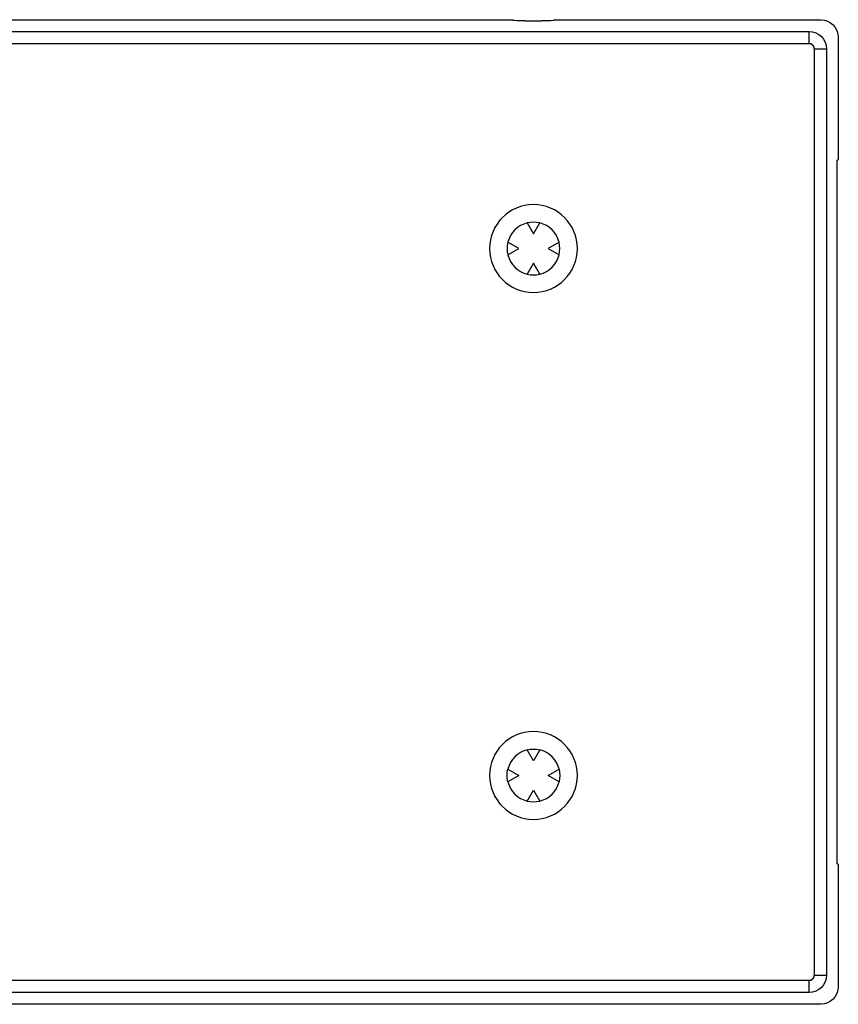
# Model space of a CAD drawing. Extents: x 505 to 1116, y 81 to 345.
# Drawn here: x 1046 to 1116, y 260 to 345 of the extents above; entities that cross this region are included whole.
import ezdxf

# ---------------------------------------------------------------- set-up
doc = ezdxf.new("R2010")
doc.units = 0
doc.layers.get('0').update_dxf_attribs({"linetype": 'CONTINUOUS'})

msp = doc.modelspace()

# ---------------------------------------------------------------- linework, layer by layer
at = {"color": 7, "linetype": 'CONTINUOUS'}
for p, q in [((635.45, 344.548), (1088.25, 344.548)), ((1088.25, 344.548), (1088.277, 344.494)), ((1089.277, 344.443), (1090.723, 344.443)), ((1091.723, 344.494), (1091.75, 344.548)), ((1091.75, 344.548), (1114.55, 344.548)), ((636.446, 343.552), (1113.554, 343.552)), ((1113.554, 342.5), (1113.554, 343.552)), ((1113.554, 342.5), (636.446, 342.5)), ((1116.048, 343.05), (1116.048, 332.6)), ((1114, 342.054), (1115.052, 342.054)), ((1114, 262.946), (1114, 342.054)), ((1115.052, 342.054), (1115.052, 262.946)), ((1115.943, 332.548), (1116.048, 332.6)), ((1115.943, 272.452), (1115.943, 332.548)), ((1089.461, 327.184), (1090, 326.25)), ((1090, 326.25), (1090.539, 327.184)), ((1088.75, 325), (1087.816, 325.539)), ((1092.184, 325.539), (1091.25, 325)), ((1087.816, 324.461), (1088.75, 325)), ((1091.25, 325), (1092.184, 324.461)), ((1090, 323.75), (1089.461, 322.816)), ((1090.539, 322.816), (1090, 323.75)), ((1090, 281.25), (1089.461, 282.184)), ((1090.539, 282.184), (1090, 281.25)), ((1087.816, 280.539), (1088.75, 280)), ((1091.25, 280), (1092.184, 280.539)), ((1088.75, 280), (1087.816, 279.461)), ((1092.184, 279.461), (1091.25, 280)), ((1089.461, 277.816), (1090, 278.75)), ((1090, 278.75), (1090.539, 277.816)), ((1116.048, 272.4), (1115.943, 272.452)), ((1116.048, 272.4), (1116.048, 261.95)), ((636.446, 262.5), (1113.554, 262.5)), ((1113.554, 261.448), (1113.554, 262.5)), ((1114, 262.946), (1115.052, 262.946)), ((1113.554, 261.448), (636.446, 261.448)), ((1114.55, 260.452), (661.75, 260.452))]:
    msp.add_line(p, q, dxfattribs=at)
at = {"color": 7, "linetype": 'CONTINUOUS', "extrusion": (0, 0, -1)}
for points in [[(-1089.277, 344.443, 0.023905), (-1088.346, 344.477, 0.006153), (-1088.327, 344.479), (-1088.325, 344.48), (-1088.323, 344.48), (-1088.321, 344.48), (-1088.319, 344.481), (-1088.317, 344.481), (-1088.315, 344.481), (-1088.312, 344.482), (-1088.31, 344.482), (-1088.308, 344.483), (-1088.306, 344.483), (-1088.304, 344.484), (-1088.302, 344.484), (-1088.299, 344.485), (-1088.297, 344.485), (-1088.295, 344.486), (-1088.293, 344.486), (-1088.291, 344.487), (-1088.289, 344.487), (-1088.287, 344.488), (-1088.285, 344.489), (-1088.283, 344.49), (-1088.281, 344.491), (-1088.279, 344.492), (-1088.278, 344.493), (-1088.277, 344.494), (-1088.277, 344.494)], [(-1091.723, 344.494), (-1091.722, 344.493), (-1091.72, 344.491), (-1091.718, 344.49), (-1091.716, 344.49), (-1091.715, 344.489), (-1091.713, 344.488), (-1091.71, 344.487), (-1091.708, 344.487), (-1091.706, 344.486), (-1091.704, 344.486), (-1091.702, 344.485), (-1091.7, 344.484), (-1091.698, 344.484), (-1091.696, 344.483), (-1091.694, 344.483), (-1091.691, 344.483), (-1091.689, 344.482), (-1091.687, 344.482), (-1091.684, 344.481), (-1091.682, 344.481), (-1091.68, 344.48), (-1091.678, 344.48), (-1091.676, 344.48), (-1091.674, 344.479), (-1091.672, 344.479), (-1091.672, 344.479, 0.025239), (-1090.891, 344.444, 0.002228), (-1090.723, 344.443)]]:
    msp.add_lwpolyline(points, format="xyb", dxfattribs=at)
at = {"color": 7, "linetype": 'CONTINUOUS'}
for points in [[(1114, 342.054), (1114, 342.055), (1114, 342.056), (1114, 342.057), (1114, 342.057), (1114, 342.058), (1114, 342.059), (1114, 342.059), (1114, 342.06), (1114, 342.061), (1114, 342.062), (1114, 342.062), (1114, 342.063), (1114, 342.064), (1114, 342.065), (1114, 342.066), (1114, 342.066), (1114, 342.067), (1114, 342.068), (1114, 342.069), (1114, 342.069), (1114, 342.07), (1114, 342.071), (1114, 342.072), (1114, 342.072), (1114, 342.073), (1114, 342.074), (1114, 342.075), (1114, 342.075), (1114, 342.076), (1114, 342.077), (1114, 342.078), (1114, 342.078), (1114, 342.079), (1114, 342.08), (1114, 342.081), (1114, 342.081), (1114, 342.082), (1114, 342.083), (1114, 342.084), (1113.999, 342.085), (1113.999, 342.085), (1113.999, 342.086), (1113.999, 342.087), (1113.999, 342.088), (1113.999, 342.088), (1113.999, 342.089), (1113.999, 342.09), (1113.999, 342.091), (1113.999, 342.091), (1113.999, 342.092), (1113.999, 342.093), (1113.999, 342.094), (1113.999, 342.094), (1113.999, 342.095), (1113.999, 342.096), (1113.999, 342.097), (1113.999, 342.097), (1113.999, 342.098), (1113.999, 342.099), (1113.998, 342.1), (1113.998, 342.1), (1113.998, 342.101), (1113.998, 342.102), (1113.998, 342.102), (1113.998, 342.103), (1113.998, 342.104), (1113.998, 342.104), (1113.998, 342.105), (1113.998, 342.106), (1113.998, 342.106), (1113.998, 342.107), (1113.998, 342.108), (1113.998, 342.108), (1113.998, 342.109), (1113.997, 342.11), (1113.997, 342.11), (1113.997, 342.111), (1113.997, 342.112), (1113.997, 342.112), (1113.997, 342.113), (1113.997, 342.114), (1113.997, 342.114), (1113.997, 342.115), (1113.997, 342.116), (1113.997, 342.116), (1113.997, 342.117), (1113.997, 342.118), (1113.996, 342.118), (1113.996, 342.119), (1113.996, 342.12), (1113.996, 342.12), (1113.996, 342.121), (1113.996, 342.122), (1113.996, 342.122), (1113.996, 342.123), (1113.996, 342.124), (1113.996, 342.124), (1113.996, 342.125), (1113.995, 342.126), (1113.995, 342.126), (1113.995, 342.127), (1113.995, 342.128), (1113.995, 342.128), (1113.995, 342.129), (1113.995, 342.129), (1113.995, 342.13), (1113.995, 342.131), (1113.995, 342.131), (1113.994, 342.132), (1113.994, 342.133), (1113.994, 342.133), (1113.994, 342.134), (1113.994, 342.135), (1113.994, 342.136), (1113.994, 342.136), (1113.994, 342.137), (1113.994, 342.138), (1113.993, 342.138), (1113.993, 342.139), (1113.993, 342.139), (1113.993, 342.14), (1113.993, 342.141), (1113.993, 342.141), (1113.993, 342.142), (1113.993, 342.143), (1113.992, 342.143), (1113.992, 342.144), (1113.992, 342.145), (1113.992, 342.145), (1113.992, 342.146), (1113.992, 342.147), (1113.992, 342.147), (1113.992, 342.148), (1113.991, 342.148), (1113.991, 342.149), (1113.991, 342.15), (1113.991, 342.15), (1113.991, 342.151), (1113.991, 342.151), (1113.991, 342.152), (1113.991, 342.153), (1113.99, 342.153), (1113.99, 342.154), (1113.99, 342.154), (1113.99, 342.155), (1113.99, 342.155), (1113.99, 342.156), (1113.99, 342.157), (1113.99, 342.157), (1113.989, 342.158), (1113.989, 342.158), (1113.989, 342.159), (1113.989, 342.16), (1113.989, 342.16), (1113.989, 342.161), (1113.989, 342.161), (1113.988, 342.162), (1113.988, 342.162), (1113.988, 342.163), (1113.988, 342.164), (1113.988, 342.164), (1113.988, 342.165), (1113.988, 342.166), (1113.987, 342.166), (1113.987, 342.167), (1113.987, 342.167), (1113.987, 342.168), (1113.987, 342.169), (1113.987, 342.169), (1113.986, 342.17), (1113.986, 342.17), (1113.986, 342.171), (1113.986, 342.172), (1113.986, 342.172), (1113.986, 342.173), (1113.986, 342.173), (1113.985, 342.174), (1113.985, 342.174), (1113.985, 342.175), (1113.985, 342.176), (1113.985, 342.176), (1113.985, 342.177), (1113.984, 342.178), (1113.984, 342.178), (1113.984, 342.179), (1113.984, 342.179), (1113.984, 342.18), (1113.983, 342.181), (1113.983, 342.181), (1113.983, 342.182), (1113.983, 342.183), (1113.983, 342.183), (1113.983, 342.184), (1113.982, 342.184), (1113.982, 342.185), (1113.982, 342.186), (1113.982, 342.186), (1113.982, 342.187), (1113.981, 342.188), (1113.981, 342.188), (1113.981, 342.189), (1113.981, 342.189), (1113.981, 342.19), (1113.98, 342.191), (1113.98, 342.191), (1113.98, 342.192), (1113.98, 342.192), (1113.98, 342.193), (1113.98, 342.193), (1113.979, 342.194), (1113.979, 342.194), (1113.979, 342.195), (1113.979, 342.196), (1113.979, 342.196), (1113.978, 342.197), (1113.978, 342.198), (1113.978, 342.198), (1113.978, 342.199), (1113.977, 342.199), (1113.977, 342.2), (1113.977, 342.201), (1113.977, 342.201), (1113.977, 342.202), (1113.976, 342.202), (1113.976, 342.203), (1113.976, 342.204), (1113.976, 342.204), (1113.976, 342.205), (1113.975, 342.206), (1113.975, 342.206), (1113.975, 342.207), (1113.975, 342.207), (1113.974, 342.208), (1113.974, 342.209), (1113.974, 342.209), (1113.974, 342.21), (1113.973, 342.21), (1113.973, 342.211), (1113.973, 342.212), (1113.973, 342.212), (1113.973, 342.213), (1113.972, 342.214), (1113.972, 342.214), (1113.972, 342.215), (1113.972, 342.215), (1113.971, 342.216), (1113.971, 342.217), (1113.971, 342.217), (1113.971, 342.218), (1113.97, 342.219), (1113.97, 342.219), (1113.97, 342.22), (1113.97, 342.22), (1113.969, 342.221), (1113.969, 342.222), (1113.969, 342.222), (1113.969, 342.223), (1113.968, 342.223), (1113.968, 342.224), (1113.968, 342.225), (1113.968, 342.225), (1113.967, 342.226), (1113.967, 342.226), (1113.967, 342.227), (1113.967, 342.228), (1113.966, 342.228), (1113.966, 342.229), (1113.966, 342.229), (1113.965, 342.23), (1113.965, 342.231), (1113.965, 342.231), (1113.965, 342.232), (1113.964, 342.233), (1113.964, 342.233), (1113.964, 342.234), (1113.963, 342.235), (1113.963, 342.235), (1113.963, 342.236), (1113.963, 342.236), (1113.962, 342.237), (1113.962, 342.238), (1113.962, 342.238), (1113.962, 342.239), (1113.961, 342.239), (1113.961, 342.24), (1113.961, 342.241), (1113.96, 342.241), (1113.96, 342.242), (1113.96, 342.242), (1113.959, 342.243), (1113.959, 342.244), (1113.959, 342.244), (1113.959, 342.245), (1113.958, 342.245), (1113.958, 342.246), (1113.958, 342.247), (1113.957, 342.247), (1113.957, 342.248), (1113.957, 342.248), (1113.957, 342.249), (1113.956, 342.249), (1113.956, 342.25), (1113.956, 342.251), (1113.955, 342.251), (1113.955, 342.252), (1113.955, 342.252), (1113.954, 342.253), (1113.954, 342.254), (1113.954, 342.254), (1113.954, 342.255), (1113.953, 342.255), (1113.953, 342.256), (1113.953, 342.257), (1113.952, 342.257), (1113.952, 342.258), (1113.952, 342.258), (1113.951, 342.259), (1113.951, 342.26), (1113.951, 342.26), (1113.95, 342.261), (1113.95, 342.261), (1113.95, 342.262), (1113.95, 342.262), (1113.949, 342.263), (1113.949, 342.264), (1113.949, 342.264), (1113.948, 342.265), (1113.948, 342.265), (1113.948, 342.266), (1113.947, 342.266), (1113.947, 342.267), (1113.947, 342.268), (1113.946, 342.268), (1113.946, 342.269), (1113.946, 342.269), (1113.945, 342.27), (1113.945, 342.27), (1113.945, 342.271), (1113.944, 342.272), (1113.944, 342.272), (1113.944, 342.273), (1113.943, 342.273), (1113.943, 342.274), (1113.943, 342.275), (1113.942, 342.275), (1113.942, 342.276), (1113.942, 342.276), (1113.941, 342.277), (1113.941, 342.277), (1113.94, 342.278), (1113.94, 342.279), (1113.94, 342.279), (1113.939, 342.28), (1113.939, 342.28), (1113.939, 342.281), (1113.938, 342.281), (1113.938, 342.282), (1113.938, 342.283), (1113.937, 342.283), (1113.937, 342.284), (1113.937, 342.284), (1113.936, 342.285), (1113.936, 342.285), (1113.936, 342.286), (1113.935, 342.286), (1113.935, 342.287), (1113.935, 342.288), (1113.934, 342.288), (1113.934, 342.289), (1113.933, 342.289), (1113.933, 342.29), (1113.933, 342.29), (1113.932, 342.291), (1113.932, 342.291), (1113.932, 342.292), (1113.931, 342.293), (1113.931, 342.293), (1113.931, 342.294), (1113.93, 342.294), (1113.93, 342.295), (1113.929, 342.295), (1113.929, 342.296), (1113.929, 342.296), (1113.928, 342.297), (1113.928, 342.298), (1113.927, 342.298), (1113.927, 342.299), (1113.926, 342.3), (1113.926, 342.3), (1113.926, 342.301), (1113.925, 342.302), (1113.925, 342.302), (1113.924, 342.303), (1113.924, 342.304), (1113.923, 342.304), (1113.923, 342.305), (1113.922, 342.305), (1113.922, 342.306), (1113.922, 342.307), (1113.921, 342.307), (1113.921, 342.308), (1113.92, 342.308), (1113.92, 342.309), (1113.919, 342.31), (1113.919, 342.31), (1113.919, 342.311), (1113.918, 342.311), (1113.918, 342.312), (1113.917, 342.312), (1113.917, 342.313), (1113.917, 342.314), (1113.916, 342.314), (1113.916, 342.315), (1113.915, 342.315), (1113.915, 342.316), (1113.914, 342.317), (1113.914, 342.317), (1113.913, 342.318), (1113.913, 342.318), (1113.912, 342.319), (1113.912, 342.32), (1113.912, 342.32), (1113.911, 342.321), (1113.911, 342.321), (1113.91, 342.322), (1113.91, 342.323), (1113.909, 342.323), (1113.909, 342.324), (1113.908, 342.325), (1113.908, 342.325), (1113.907, 342.326), (1113.907, 342.326), (1113.906, 342.327), (1113.906, 342.328), (1113.905, 342.328), (1113.905, 342.329), (1113.904, 342.329), (1113.904, 342.33), (1113.903, 342.331), (1113.903, 342.331), (1113.902, 342.332), (1113.902, 342.333), (1113.901, 342.333), (1113.901, 342.334), (1113.9, 342.334), (1113.9, 342.335), (1113.899, 342.336), (1113.899, 342.336), (1113.898, 342.337), (1113.898, 342.338), (1113.897, 342.338), (1113.897, 342.339), (1113.896, 342.339), (1113.896, 342.34), (1113.895, 342.341), (1113.895, 342.341), (1113.894, 342.342), (1113.894, 342.342), (1113.893, 342.343), (1113.892, 342.344), (1113.892, 342.344), (1113.891, 342.345), (1113.891, 342.346), (1113.89, 342.346), (1113.889, 342.347), (1113.889, 342.348), (1113.888, 342.348), (1113.888, 342.349), (1113.887, 342.35), (1113.887, 342.35), (1113.886, 342.351), (1113.885, 342.351), (1113.885, 342.352), (1113.884, 342.353), (1113.884, 342.353), (1113.883, 342.354), (1113.883, 342.354), (1113.882, 342.355), (1113.882, 342.356), (1113.881, 342.356), (1113.881, 342.357), (1113.88, 342.357), (1113.879, 342.358), (1113.879, 342.359), (1113.878, 342.359), (1113.878, 342.36), (1113.877, 342.36), (1113.877, 342.361), (1113.876, 342.362), (1113.875, 342.362), (1113.875, 342.363), (1113.874, 342.363), (1113.874, 342.364), (1113.873, 342.364), (1113.873, 342.365), (1113.872, 342.366), (1113.871, 342.366), (1113.871, 342.367), (1113.87, 342.368), (1113.869, 342.368), (1113.869, 342.369), (1113.868, 342.369), (1113.868, 342.37), (1113.867, 342.371), (1113.867, 342.371), (1113.866, 342.372), (1113.865, 342.372), (1113.865, 342.373), (1113.864, 342.374), (1113.863, 342.374), (1113.863, 342.375), (1113.862, 342.376), (1113.862, 342.376), (1113.861, 342.377), (1113.86, 342.377), (1113.86, 342.378), (1113.859, 342.379), (1113.858, 342.379), (1113.858, 342.38), (1113.857, 342.38), (1113.856, 342.381), (1113.856, 342.382), (1113.855, 342.382), (1113.855, 342.383), (1113.854, 342.383), (1113.854, 342.384), (1113.853, 342.384), (1113.852, 342.385), (1113.852, 342.385), (1113.851, 342.386), (1113.85, 342.387), (1113.85, 342.387), (1113.849, 342.388), (1113.849, 342.388), (1113.848, 342.389), (1113.848, 342.389), (1113.847, 342.39), (1113.846, 342.39), (1113.846, 342.391), (1113.845, 342.391), (1113.845, 342.392), (1113.844, 342.392), (1113.844, 342.393), (1113.843, 342.393), (1113.842, 342.394), (1113.842, 342.394), (1113.841, 342.395), (1113.841, 342.395), (1113.84, 342.396), (1113.84, 342.396), (1113.839, 342.397), (1113.839, 342.397), (1113.838, 342.398), (1113.837, 342.398), (1113.837, 342.399), (1113.836, 342.399), (1113.836, 342.4), (1113.835, 342.4), (1113.835, 342.401), (1113.834, 342.401), (1113.833, 342.402), (1113.833, 342.402), (1113.832, 342.403), (1113.832, 342.403), (1113.831, 342.403), (1113.83, 342.404), (1113.83, 342.404), (1113.829, 342.405), (1113.829, 342.405), (1113.828, 342.406), (1113.827, 342.406), (1113.827, 342.407), (1113.826, 342.408), (1113.825, 342.408), (1113.825, 342.408), (1113.824, 342.409), (1113.824, 342.409), (1113.823, 342.41), (1113.823, 342.41), (1113.822, 342.411), (1113.822, 342.411), (1113.821, 342.411), (1113.82, 342.412), (1113.82, 342.412), (1113.819, 342.413), (1113.819, 342.413), (1113.818, 342.414), (1113.818, 342.414), (1113.817, 342.414), (1113.817, 342.415), (1113.816, 342.415), (1113.816, 342.416), (1113.815, 342.416), (1113.815, 342.416), (1113.814, 342.417), (1113.813, 342.417), (1113.813, 342.418), (1113.812, 342.418), (1113.812, 342.418), (1113.811, 342.419), (1113.811, 342.419), (1113.81, 342.42), (1113.81, 342.42), (1113.809, 342.42), (1113.809, 342.421), (1113.808, 342.421), (1113.808, 342.422), (1113.807, 342.422), (1113.806, 342.422), (1113.806, 342.423), (1113.805, 342.423), (1113.805, 342.424), (1113.804, 342.424), (1113.804, 342.424), (1113.803, 342.425), (1113.803, 342.425), (1113.802, 342.425), (1113.802, 342.426), (1113.801, 342.426), (1113.8, 342.427), (1113.8, 342.427), (1113.799, 342.427), (1113.799, 342.428), (1113.798, 342.428), (1113.798, 342.429), (1113.797, 342.429), (1113.797, 342.429), (1113.796, 342.43), (1113.795, 342.43), (1113.795, 342.43), (1113.794, 342.431), (1113.794, 342.431), (1113.793, 342.432), (1113.793, 342.432), (1113.792, 342.432), (1113.791, 342.433), (1113.791, 342.433), (1113.79, 342.434), (1113.789, 342.434), (1113.789, 342.434), (1113.788, 342.435), (1113.788, 342.435), (1113.787, 342.435), (1113.787, 342.436), (1113.786, 342.436), (1113.785, 342.437), (1113.785, 342.437), (1113.784, 342.437), (1113.784, 342.438), (1113.783, 342.438), (1113.783, 342.438), (1113.782, 342.439), (1113.782, 342.439), (1113.781, 342.439), (1113.78, 342.44), (1113.78, 342.44), (1113.779, 342.44), (1113.779, 342.441), (1113.778, 342.441), (1113.778, 342.441), (1113.777, 342.442), (1113.776, 342.442), (1113.776, 342.442), (1113.775, 342.443), (1113.775, 342.443), (1113.774, 342.443), (1113.774, 342.444), (1113.773, 342.444), (1113.773, 342.444), (1113.772, 342.445), (1113.771, 342.445), (1113.771, 342.445), (1113.77, 342.446), (1113.77, 342.446), (1113.769, 342.446), (1113.769, 342.447), (1113.768, 342.447), (1113.767, 342.447), (1113.767, 342.448), (1113.766, 342.448), (1113.766, 342.448), (1113.765, 342.449), (1113.765, 342.449), (1113.764, 342.449), (1113.763, 342.45), (1113.763, 342.45), (1113.762, 342.45), (1113.762, 342.45), (1113.761, 342.451), (1113.761, 342.451), (1113.76, 342.451), (1113.759, 342.452), (1113.759, 342.452), (1113.758, 342.452), (1113.758, 342.453), (1113.757, 342.453), (1113.757, 342.453), (1113.756, 342.454), (1113.755, 342.454), (1113.755, 342.454), (1113.754, 342.454), (1113.754, 342.455), (1113.753, 342.455), (1113.753, 342.455), (1113.752, 342.456), (1113.752, 342.456), (1113.751, 342.456), (1113.75, 342.456), (1113.75, 342.457), (1113.749, 342.457), (1113.749, 342.457), (1113.748, 342.458), (1113.747, 342.458), (1113.747, 342.458), (1113.746, 342.458), (1113.746, 342.459), (1113.745, 342.459), (1113.745, 342.459), (1113.744, 342.46), (1113.743, 342.46), (1113.743, 342.46), (1113.742, 342.46), (1113.742, 342.461), (1113.741, 342.461), (1113.74, 342.461), (1113.74, 342.462), (1113.739, 342.462), (1113.739, 342.462), (1113.738, 342.462), (1113.738, 342.463), (1113.737, 342.463), (1113.737, 342.463), (1113.736, 342.463), (1113.735, 342.464), (1113.735, 342.464), (1113.734, 342.464), (1113.734, 342.464), (1113.733, 342.465), (1113.732, 342.465), (1113.732, 342.465), (1113.731, 342.465), (1113.731, 342.466), (1113.73, 342.466), (1113.73, 342.466), (1113.729, 342.466), (1113.729, 342.467), (1113.728, 342.467), (1113.728, 342.467), (1113.727, 342.467), (1113.726, 342.468), (1113.726, 342.468), (1113.725, 342.468), (1113.725, 342.468), (1113.724, 342.468), (1113.724, 342.469), (1113.723, 342.469), (1113.723, 342.469), (1113.722, 342.469), (1113.721, 342.47), (1113.721, 342.47), (1113.72, 342.47), (1113.72, 342.47), (1113.719, 342.471), (1113.718, 342.471), (1113.718, 342.471), (1113.717, 342.471), (1113.717, 342.472), (1113.716, 342.472), (1113.716, 342.472), (1113.715, 342.472), (1113.714, 342.472), (1113.714, 342.473), (1113.713, 342.473), (1113.713, 342.473), (1113.712, 342.473), (1113.712, 342.473), (1113.711, 342.474), (1113.711, 342.474), (1113.71, 342.474), (1113.709, 342.474), (1113.709, 342.475), (1113.708, 342.475), (1113.708, 342.475), (1113.707, 342.475), (1113.707, 342.475), (1113.706, 342.476), (1113.705, 342.476), (1113.705, 342.476), (1113.704, 342.476), (1113.704, 342.476), (1113.703, 342.477), (1113.703, 342.477), (1113.702, 342.477), (1113.701, 342.477), (1113.701, 342.477), (1113.7, 342.478), (1113.7, 342.478), (1113.699, 342.478), (1113.698, 342.478), (1113.698, 342.478), (1113.697, 342.479), (1113.697, 342.479), (1113.696, 342.479), (1113.695, 342.479), (1113.695, 342.479), (1113.694, 342.48), (1113.694, 342.48), (1113.693, 342.48), (1113.693, 342.48), (1113.692, 342.48), (1113.691, 342.481), (1113.691, 342.481), (1113.69, 342.481), (1113.69, 342.481), (1113.689, 342.481), (1113.688, 342.481), (1113.688, 342.482), (1113.687, 342.482), (1113.686, 342.482), (1113.686, 342.482), (1113.685, 342.482), (1113.685, 342.483), (1113.684, 342.483), (1113.683, 342.483), (1113.683, 342.483), (1113.682, 342.483), (1113.681, 342.484), (1113.681, 342.484), (1113.68, 342.484), (1113.68, 342.484), (1113.679, 342.484), (1113.678, 342.484), (1113.678, 342.485), (1113.677, 342.485), (1113.677, 342.485), (1113.676, 342.485), (1113.675, 342.485), (1113.675, 342.485), (1113.674, 342.486), (1113.674, 342.486), (1113.673, 342.486), (1113.673, 342.486), (1113.672, 342.486), (1113.671, 342.486), (1113.671, 342.487), (1113.67, 342.487), (1113.669, 342.487), (1113.669, 342.487), (1113.668, 342.487), (1113.667, 342.487), (1113.667, 342.487), (1113.666, 342.488), (1113.666, 342.488), (1113.665, 342.488), (1113.664, 342.488), (1113.664, 342.488), (1113.663, 342.488), (1113.662, 342.489), (1113.662, 342.489), (1113.661, 342.489), (1113.66, 342.489), (1113.66, 342.489), (1113.659, 342.489), (1113.658, 342.489), (1113.658, 342.49), (1113.657, 342.49), (1113.657, 342.49), (1113.656, 342.49), (1113.655, 342.49), (1113.655, 342.49), (1113.654, 342.49), (1113.653, 342.491), (1113.653, 342.491), (1113.652, 342.491), (1113.651, 342.491), (1113.651, 342.491), (1113.65, 342.491), (1113.649, 342.491), (1113.649, 342.492), (1113.648, 342.492), (1113.647, 342.492), (1113.647, 342.492), (1113.646, 342.492), (1113.645, 342.492), (1113.645, 342.492), (1113.644, 342.492), (1113.643, 342.493), (1113.643, 342.493), (1113.642, 342.493), (1113.642, 342.493), (1113.641, 342.493), (1113.64, 342.493), (1113.64, 342.493), (1113.639, 342.493), (1113.638, 342.494), (1113.638, 342.494), (1113.637, 342.494), (1113.636, 342.494), (1113.636, 342.494), (1113.635, 342.494), (1113.634, 342.494), (1113.634, 342.494), (1113.633, 342.494), (1113.633, 342.495), (1113.632, 342.495), (1113.631, 342.495), (1113.631, 342.495), (1113.63, 342.495), (1113.63, 342.495), (1113.629, 342.495), (1113.628, 342.495), (1113.628, 342.495), (1113.627, 342.495), (1113.627, 342.495), (1113.626, 342.496), (1113.625, 342.496), (1113.625, 342.496), (1113.624, 342.496), (1113.623, 342.496), (1113.623, 342.496), (1113.622, 342.496), (1113.621, 342.496), (1113.621, 342.496), (1113.62, 342.496), (1113.619, 342.496), (1113.619, 342.497), (1113.618, 342.497), (1113.617, 342.497), (1113.617, 342.497), (1113.616, 342.497), (1113.615, 342.497), (1113.615, 342.497), (1113.614, 342.497), (1113.613, 342.497), (1113.613, 342.497), (1113.612, 342.497), (1113.612, 342.497), (1113.611, 342.497), (1113.61, 342.498), (1113.609, 342.498), (1113.609, 342.498), (1113.608, 342.498), (1113.607, 342.498), (1113.606, 342.498), (1113.606, 342.498), (1113.605, 342.498), (1113.604, 342.498), (1113.603, 342.498), (1113.603, 342.498), (1113.602, 342.498), (1113.601, 342.498), (1113.6, 342.498), (1113.599, 342.499), (1113.599, 342.499), (1113.598, 342.499), (1113.597, 342.499), (1113.597, 342.499), (1113.596, 342.499), (1113.595, 342.499), (1113.594, 342.499), (1113.594, 342.499), (1113.593, 342.499), (1113.592, 342.499), (1113.591, 342.499), (1113.591, 342.499), (1113.59, 342.499), (1113.589, 342.499), (1113.588, 342.499), (1113.588, 342.499), (1113.587, 342.499), (1113.586, 342.499), (1113.585, 342.499), (1113.585, 342.499), (1113.584, 342.5), (1113.583, 342.5), (1113.582, 342.5), (1113.582, 342.5), (1113.581, 342.5), (1113.58, 342.5), (1113.579, 342.5), (1113.578, 342.5), (1113.578, 342.5), (1113.577, 342.5), (1113.576, 342.5), (1113.575, 342.5), (1113.575, 342.5), (1113.574, 342.5), (1113.573, 342.5), (1113.573, 342.5), (1113.572, 342.5), (1113.571, 342.5), (1113.57, 342.5), (1113.57, 342.5), (1113.569, 342.5), (1113.568, 342.5), (1113.567, 342.5), (1113.566, 342.5), (1113.566, 342.5), (1113.565, 342.5), (1113.564, 342.5), (1113.564, 342.5), (1113.563, 342.5), (1113.562, 342.5), (1113.561, 342.5), (1113.561, 342.5), (1113.56, 342.5), (1113.559, 342.5), (1113.559, 342.5), (1113.558, 342.5), (1113.557, 342.5), (1113.556, 342.5), (1113.556, 342.5), (1113.555, 342.5), (1113.554, 342.5)], [(1113.554, 262.5), (1113.555, 262.5), (1113.556, 262.5), (1113.557, 262.5), (1113.557, 262.5), (1113.558, 262.5), (1113.559, 262.5), (1113.559, 262.5), (1113.56, 262.5), (1113.561, 262.5), (1113.562, 262.5), (1113.562, 262.5), (1113.563, 262.5), (1113.564, 262.5), (1113.565, 262.5), (1113.566, 262.5), (1113.566, 262.5), (1113.567, 262.5), (1113.568, 262.5), (1113.569, 262.5), (1113.569, 262.5), (1113.57, 262.5), (1113.571, 262.5), (1113.572, 262.5), (1113.572, 262.5), (1113.573, 262.5), (1113.574, 262.5), (1113.575, 262.5), (1113.575, 262.5), (1113.576, 262.5), (1113.577, 262.5), (1113.578, 262.5), (1113.578, 262.5), (1113.579, 262.5), (1113.58, 262.5), (1113.581, 262.5), (1113.581, 262.5), (1113.582, 262.5), (1113.583, 262.5), (1113.584, 262.5), (1113.585, 262.501), (1113.585, 262.501), (1113.586, 262.501), (1113.587, 262.501), (1113.588, 262.501), (1113.588, 262.501), (1113.589, 262.501), (1113.59, 262.501), (1113.591, 262.501), (1113.591, 262.501), (1113.592, 262.501), (1113.593, 262.501), (1113.594, 262.501), (1113.594, 262.501), (1113.595, 262.501), (1113.596, 262.501), (1113.597, 262.501), (1113.597, 262.501), (1113.598, 262.501), (1113.599, 262.501), (1113.6, 262.502), (1113.6, 262.502), (1113.601, 262.502), (1113.602, 262.502), (1113.602, 262.502), (1113.603, 262.502), (1113.604, 262.502), (1113.604, 262.502), (1113.605, 262.502), (1113.606, 262.502), (1113.606, 262.502), (1113.607, 262.502), (1113.608, 262.502), (1113.608, 262.502), (1113.609, 262.502), (1113.61, 262.503), (1113.61, 262.503), (1113.611, 262.503), (1113.612, 262.503), (1113.612, 262.503), (1113.613, 262.503), (1113.614, 262.503), (1113.614, 262.503), (1113.615, 262.503), (1113.616, 262.503), (1113.616, 262.503), (1113.617, 262.503), (1113.618, 262.503), (1113.618, 262.504), (1113.619, 262.504), (1113.62, 262.504), (1113.62, 262.504), (1113.621, 262.504), (1113.622, 262.504), (1113.622, 262.504), (1113.623, 262.504), (1113.624, 262.504), (1113.624, 262.504), (1113.625, 262.504), (1113.626, 262.505), (1113.626, 262.505), (1113.627, 262.505), (1113.628, 262.505), (1113.628, 262.505), (1113.629, 262.505), (1113.629, 262.505), (1113.63, 262.505), (1113.631, 262.505), (1113.631, 262.505), (1113.632, 262.506), (1113.633, 262.506), (1113.633, 262.506), (1113.634, 262.506), (1113.635, 262.506), (1113.636, 262.506), (1113.636, 262.506), (1113.637, 262.506), (1113.638, 262.506), (1113.638, 262.507), (1113.639, 262.507), (1113.639, 262.507), (1113.64, 262.507), (1113.641, 262.507), (1113.641, 262.507), (1113.642, 262.507), (1113.643, 262.507), (1113.643, 262.508), (1113.644, 262.508), (1113.645, 262.508), (1113.645, 262.508), (1113.646, 262.508), (1113.647, 262.508), (1113.647, 262.508), (1113.648, 262.508), (1113.648, 262.509), (1113.649, 262.509), (1113.65, 262.509), (1113.65, 262.509), (1113.651, 262.509), (1113.651, 262.509), (1113.652, 262.509), (1113.653, 262.509), (1113.653, 262.51), (1113.654, 262.51), (1113.654, 262.51), (1113.655, 262.51), (1113.655, 262.51), (1113.656, 262.51), (1113.657, 262.51), (1113.657, 262.51), (1113.658, 262.511), (1113.658, 262.511), (1113.659, 262.511), (1113.66, 262.511), (1113.66, 262.511), (1113.661, 262.511), (1113.661, 262.511), (1113.662, 262.512), (1113.662, 262.512), (1113.663, 262.512), (1113.664, 262.512), (1113.664, 262.512), (1113.665, 262.512), (1113.666, 262.512), (1113.666, 262.513), (1113.667, 262.513), (1113.667, 262.513), (1113.668, 262.513), (1113.669, 262.513), (1113.669, 262.513), (1113.67, 262.514), (1113.67, 262.514), (1113.671, 262.514), (1113.672, 262.514), (1113.672, 262.514), (1113.673, 262.514), (1113.673, 262.514), (1113.674, 262.515), (1113.674, 262.515), (1113.675, 262.515), (1113.676, 262.515), (1113.676, 262.515), (1113.677, 262.515), (1113.678, 262.516), (1113.678, 262.516), (1113.679, 262.516), (1113.679, 262.516), (1113.68, 262.516), (1113.681, 262.517), (1113.681, 262.517), (1113.682, 262.517), (1113.683, 262.517), (1113.683, 262.517), (1113.684, 262.517), (1113.684, 262.518), (1113.685, 262.518), (1113.686, 262.518), (1113.686, 262.518), (1113.687, 262.518), (1113.688, 262.519), (1113.688, 262.519), (1113.689, 262.519), (1113.689, 262.519), (1113.69, 262.519), (1113.691, 262.52), (1113.691, 262.52), (1113.692, 262.52), (1113.692, 262.52), (1113.693, 262.52), (1113.693, 262.52), (1113.694, 262.521), (1113.694, 262.521), (1113.695, 262.521), (1113.696, 262.521), (1113.696, 262.521), (1113.697, 262.522), (1113.698, 262.522), (1113.698, 262.522), (1113.699, 262.522), (1113.699, 262.523), (1113.7, 262.523), (1113.701, 262.523), (1113.701, 262.523), (1113.702, 262.523), (1113.702, 262.524), (1113.703, 262.524), (1113.704, 262.524), (1113.704, 262.524), (1113.705, 262.524), (1113.706, 262.525), (1113.706, 262.525), (1113.707, 262.525), (1113.707, 262.525), (1113.708, 262.526), (1113.709, 262.526), (1113.709, 262.526), (1113.71, 262.526), (1113.71, 262.527), (1113.711, 262.527), (1113.712, 262.527), (1113.712, 262.527), (1113.713, 262.527), (1113.714, 262.528), (1113.714, 262.528), (1113.715, 262.528), (1113.715, 262.528), (1113.716, 262.529), (1113.717, 262.529), (1113.717, 262.529), (1113.718, 262.529), (1113.719, 262.53), (1113.719, 262.53), (1113.72, 262.53), (1113.72, 262.53), (1113.721, 262.531), (1113.722, 262.531), (1113.722, 262.531), (1113.723, 262.531), (1113.723, 262.532), (1113.724, 262.532), (1113.725, 262.532), (1113.725, 262.532), (1113.726, 262.533), (1113.726, 262.533), (1113.727, 262.533), (1113.728, 262.533), (1113.728, 262.534), (1113.729, 262.534), (1113.729, 262.534), (1113.73, 262.535), (1113.731, 262.535), (1113.731, 262.535), (1113.732, 262.535), (1113.733, 262.536), (1113.733, 262.536), (1113.734, 262.536), (1113.735, 262.537), (1113.735, 262.537), (1113.736, 262.537), (1113.736, 262.537), (1113.737, 262.538), (1113.738, 262.538), (1113.738, 262.538), (1113.739, 262.538), (1113.739, 262.539), (1113.74, 262.539), (1113.741, 262.539), (1113.741, 262.54), (1113.742, 262.54), (1113.742, 262.54), (1113.743, 262.541), (1113.744, 262.541), (1113.744, 262.541), (1113.745, 262.541), (1113.745, 262.542), (1113.746, 262.542), (1113.747, 262.542), (1113.747, 262.543), (1113.748, 262.543), (1113.748, 262.543), (1113.749, 262.543), (1113.749, 262.544), (1113.75, 262.544), (1113.751, 262.544), (1113.751, 262.545), (1113.752, 262.545), (1113.752, 262.545), (1113.753, 262.546), (1113.754, 262.546), (1113.754, 262.546), (1113.755, 262.546), (1113.755, 262.547), (1113.756, 262.547), (1113.757, 262.547), (1113.757, 262.548), (1113.758, 262.548), (1113.758, 262.548), (1113.759, 262.549), (1113.76, 262.549), (1113.76, 262.549), (1113.761, 262.55), (1113.761, 262.55), (1113.762, 262.55), (1113.762, 262.55), (1113.763, 262.551), (1113.764, 262.551), (1113.764, 262.551), (1113.765, 262.552), (1113.765, 262.552), (1113.766, 262.552), (1113.766, 262.553), (1113.767, 262.553), (1113.768, 262.553), (1113.768, 262.554), (1113.769, 262.554), (1113.769, 262.554), (1113.77, 262.555), (1113.77, 262.555), (1113.771, 262.555), (1113.772, 262.556), (1113.772, 262.556), (1113.773, 262.556), (1113.773, 262.557), (1113.774, 262.557), (1113.775, 262.557), (1113.775, 262.558), (1113.776, 262.558), (1113.776, 262.558), (1113.777, 262.559), (1113.777, 262.559), (1113.778, 262.56), (1113.779, 262.56), (1113.779, 262.56), (1113.78, 262.561), (1113.78, 262.561), (1113.781, 262.561), (1113.781, 262.562), (1113.782, 262.562), (1113.783, 262.562), (1113.783, 262.563), (1113.784, 262.563), (1113.784, 262.563), (1113.785, 262.564), (1113.785, 262.564), (1113.786, 262.564), (1113.786, 262.565), (1113.787, 262.565), (1113.788, 262.565), (1113.788, 262.566), (1113.789, 262.566), (1113.789, 262.567), (1113.79, 262.567), (1113.79, 262.567), (1113.791, 262.568), (1113.791, 262.568), (1113.792, 262.568), (1113.793, 262.569), (1113.793, 262.569), (1113.794, 262.569), (1113.794, 262.57), (1113.795, 262.57), (1113.795, 262.571), (1113.796, 262.571), (1113.796, 262.571), (1113.797, 262.572), (1113.798, 262.572), (1113.798, 262.573), (1113.799, 262.573), (1113.8, 262.574), (1113.8, 262.574), (1113.801, 262.574), (1113.802, 262.575), (1113.802, 262.575), (1113.803, 262.576), (1113.804, 262.576), (1113.804, 262.577), (1113.805, 262.577), (1113.805, 262.578), (1113.806, 262.578), (1113.807, 262.578), (1113.807, 262.579), (1113.808, 262.579), (1113.808, 262.58), (1113.809, 262.58), (1113.81, 262.581), (1113.81, 262.581), (1113.811, 262.581), (1113.811, 262.582), (1113.812, 262.582), (1113.812, 262.583), (1113.813, 262.583), (1113.814, 262.583), (1113.814, 262.584), (1113.815, 262.584), (1113.815, 262.585), (1113.816, 262.585), (1113.817, 262.586), (1113.817, 262.586), (1113.818, 262.587), (1113.818, 262.587), (1113.819, 262.588), (1113.82, 262.588), (1113.82, 262.588), (1113.821, 262.589), (1113.821, 262.589), (1113.822, 262.59), (1113.823, 262.59), (1113.823, 262.591), (1113.824, 262.591), (1113.825, 262.592), (1113.825, 262.592), (1113.826, 262.593), (1113.826, 262.593), (1113.827, 262.594), (1113.828, 262.594), (1113.828, 262.595), (1113.829, 262.595), (1113.829, 262.596), (1113.83, 262.596), (1113.831, 262.597), (1113.831, 262.597), (1113.832, 262.598), (1113.833, 262.598), (1113.833, 262.599), (1113.834, 262.599), (1113.834, 262.6), (1113.835, 262.6), (1113.836, 262.601), (1113.836, 262.601), (1113.837, 262.602), (1113.838, 262.602), (1113.838, 262.603), (1113.839, 262.603), (1113.839, 262.604), (1113.84, 262.604), (1113.841, 262.605), (1113.841, 262.605), (1113.842, 262.606), (1113.842, 262.606), (1113.843, 262.607), (1113.844, 262.608), (1113.844, 262.608), (1113.845, 262.609), (1113.846, 262.609), (1113.846, 262.61), (1113.847, 262.611), (1113.848, 262.611), (1113.848, 262.612), (1113.849, 262.612), (1113.85, 262.613), (1113.85, 262.613), (1113.851, 262.614), (1113.851, 262.615), (1113.852, 262.615), (1113.853, 262.616), (1113.853, 262.616), (1113.854, 262.617), (1113.854, 262.617), (1113.855, 262.618), (1113.856, 262.618), (1113.856, 262.619), (1113.857, 262.619), (1113.857, 262.62), (1113.858, 262.621), (1113.859, 262.621), (1113.859, 262.622), (1113.86, 262.622), (1113.86, 262.623), (1113.861, 262.623), (1113.862, 262.624), (1113.862, 262.625), (1113.863, 262.625), (1113.863, 262.626), (1113.864, 262.626), (1113.864, 262.627), (1113.865, 262.627), (1113.866, 262.628), (1113.866, 262.629), (1113.867, 262.629), (1113.868, 262.63), (1113.868, 262.631), (1113.869, 262.631), (1113.869, 262.632), (1113.87, 262.632), (1113.871, 262.633), (1113.871, 262.633), (1113.872, 262.634), (1113.872, 262.635), (1113.873, 262.635), (1113.874, 262.636), (1113.874, 262.637), (1113.875, 262.637), (1113.876, 262.638), (1113.876, 262.638), (1113.877, 262.639), (1113.877, 262.64), (1113.878, 262.64), (1113.879, 262.641), (1113.879, 262.642), (1113.88, 262.642), (1113.88, 262.643), (1113.881, 262.644), (1113.882, 262.644), (1113.882, 262.645), (1113.883, 262.645), (1113.883, 262.646), (1113.884, 262.646), (1113.884, 262.647), (1113.885, 262.648), (1113.885, 262.648), (1113.886, 262.649), (1113.887, 262.65), (1113.887, 262.65), (1113.888, 262.651), (1113.888, 262.651), (1113.889, 262.652), (1113.889, 262.652), (1113.89, 262.653), (1113.89, 262.654), (1113.891, 262.654), (1113.891, 262.655), (1113.892, 262.655), (1113.892, 262.656), (1113.893, 262.656), (1113.893, 262.657), (1113.894, 262.658), (1113.894, 262.658), (1113.895, 262.659), (1113.895, 262.659), (1113.896, 262.66), (1113.896, 262.66), (1113.897, 262.661), (1113.897, 262.661), (1113.898, 262.662), (1113.898, 262.663), (1113.899, 262.663), (1113.899, 262.664), (1113.9, 262.664), (1113.9, 262.665), (1113.901, 262.665), (1113.901, 262.666), (1113.902, 262.667), (1113.902, 262.667), (1113.903, 262.668), (1113.903, 262.668), (1113.903, 262.669), (1113.904, 262.67), (1113.904, 262.67), (1113.905, 262.671), (1113.905, 262.671), (1113.906, 262.672), (1113.906, 262.673), (1113.907, 262.673), (1113.908, 262.674), (1113.908, 262.675), (1113.908, 262.675), (1113.909, 262.676), (1113.909, 262.676), (1113.91, 262.677), (1113.91, 262.677), (1113.911, 262.678), (1113.911, 262.678), (1113.911, 262.679), (1113.912, 262.68), (1113.912, 262.68), (1113.913, 262.681), (1113.913, 262.681), (1113.914, 262.682), (1113.914, 262.682), (1113.914, 262.683), (1113.915, 262.683), (1113.915, 262.684), (1113.916, 262.684), (1113.916, 262.685), (1113.916, 262.685), (1113.917, 262.686), (1113.917, 262.687), (1113.918, 262.687), (1113.918, 262.688), (1113.918, 262.688), (1113.919, 262.689), (1113.919, 262.689), (1113.92, 262.69), (1113.92, 262.69), (1113.92, 262.691), (1113.921, 262.691), (1113.921, 262.692), (1113.922, 262.692), (1113.922, 262.693), (1113.922, 262.694), (1113.923, 262.694), (1113.923, 262.695), (1113.924, 262.695), (1113.924, 262.696), (1113.924, 262.696), (1113.925, 262.697), (1113.925, 262.697), (1113.925, 262.698), (1113.926, 262.698), (1113.926, 262.699), (1113.927, 262.7), (1113.927, 262.7), (1113.927, 262.701), (1113.928, 262.701), (1113.928, 262.702), (1113.929, 262.702), (1113.929, 262.703), (1113.929, 262.703), (1113.93, 262.704), (1113.93, 262.705), (1113.93, 262.705), (1113.931, 262.706), (1113.931, 262.706), (1113.932, 262.707), (1113.932, 262.707), (1113.932, 262.708), (1113.933, 262.709), (1113.933, 262.709), (1113.934, 262.71), (1113.934, 262.711), (1113.934, 262.711), (1113.935, 262.712), (1113.935, 262.712), (1113.935, 262.713), (1113.936, 262.713), (1113.936, 262.714), (1113.937, 262.715), (1113.937, 262.715), (1113.937, 262.716), (1113.938, 262.716), (1113.938, 262.717), (1113.938, 262.717), (1113.939, 262.718), (1113.939, 262.718), (1113.939, 262.719), (1113.94, 262.72), (1113.94, 262.72), (1113.94, 262.721), (1113.941, 262.721), (1113.941, 262.722), (1113.941, 262.722), (1113.942, 262.723), (1113.942, 262.724), (1113.942, 262.724), (1113.943, 262.725), (1113.943, 262.725), (1113.943, 262.726), (1113.944, 262.726), (1113.944, 262.727), (1113.944, 262.727), (1113.945, 262.728), (1113.945, 262.729), (1113.945, 262.729), (1113.946, 262.73), (1113.946, 262.73), (1113.946, 262.731), (1113.947, 262.731), (1113.947, 262.732), (1113.947, 262.733), (1113.948, 262.733), (1113.948, 262.734), (1113.948, 262.734), (1113.949, 262.735), (1113.949, 262.735), (1113.949, 262.736), (1113.95, 262.737), (1113.95, 262.737), (1113.95, 262.738), (1113.95, 262.738), (1113.951, 262.739), (1113.951, 262.739), (1113.951, 262.74), (1113.952, 262.741), (1113.952, 262.741), (1113.952, 262.742), (1113.953, 262.742), (1113.953, 262.743), (1113.953, 262.743), (1113.954, 262.744), (1113.954, 262.745), (1113.954, 262.745), (1113.954, 262.746), (1113.955, 262.746), (1113.955, 262.747), (1113.955, 262.747), (1113.956, 262.748), (1113.956, 262.748), (1113.956, 262.749), (1113.956, 262.75), (1113.957, 262.75), (1113.957, 262.751), (1113.957, 262.751), (1113.958, 262.752), (1113.958, 262.753), (1113.958, 262.753), (1113.958, 262.754), (1113.959, 262.754), (1113.959, 262.755), (1113.959, 262.755), (1113.96, 262.756), (1113.96, 262.757), (1113.96, 262.757), (1113.96, 262.758), (1113.961, 262.758), (1113.961, 262.759), (1113.961, 262.76), (1113.962, 262.76), (1113.962, 262.761), (1113.962, 262.761), (1113.962, 262.762), (1113.963, 262.762), (1113.963, 262.763), (1113.963, 262.763), (1113.963, 262.764), (1113.964, 262.765), (1113.964, 262.765), (1113.964, 262.766), (1113.964, 262.766), (1113.965, 262.767), (1113.965, 262.768), (1113.965, 262.768), (1113.965, 262.769), (1113.966, 262.769), (1113.966, 262.77), (1113.966, 262.77), (1113.966, 262.771), (1113.967, 262.771), (1113.967, 262.772), (1113.967, 262.772), (1113.967, 262.773), (1113.968, 262.774), (1113.968, 262.774), (1113.968, 262.775), (1113.968, 262.775), (1113.968, 262.776), (1113.969, 262.776), (1113.969, 262.777), (1113.969, 262.777), (1113.969, 262.778), (1113.97, 262.779), (1113.97, 262.779), (1113.97, 262.78), (1113.97, 262.78), (1113.971, 262.781), (1113.971, 262.782), (1113.971, 262.782), (1113.971, 262.783), (1113.972, 262.783), (1113.972, 262.784), (1113.972, 262.784), (1113.972, 262.785), (1113.972, 262.786), (1113.973, 262.786), (1113.973, 262.787), (1113.973, 262.787), (1113.973, 262.788), (1113.973, 262.788), (1113.974, 262.789), (1113.974, 262.789), (1113.974, 262.79), (1113.974, 262.791), (1113.975, 262.791), (1113.975, 262.792), (1113.975, 262.792), (1113.975, 262.793), (1113.975, 262.793), (1113.976, 262.794), (1113.976, 262.795), (1113.976, 262.795), (1113.976, 262.796), (1113.976, 262.796), (1113.977, 262.797), (1113.977, 262.797), (1113.977, 262.798), (1113.977, 262.799), (1113.977, 262.799), (1113.978, 262.8), (1113.978, 262.8), (1113.978, 262.801), (1113.978, 262.802), (1113.978, 262.802), (1113.979, 262.803), (1113.979, 262.803), (1113.979, 262.804), (1113.979, 262.805), (1113.979, 262.805), (1113.98, 262.806), (1113.98, 262.806), (1113.98, 262.807), (1113.98, 262.807), (1113.98, 262.808), (1113.981, 262.809), (1113.981, 262.809), (1113.981, 262.81), (1113.981, 262.81), (1113.981, 262.811), (1113.981, 262.812), (1113.982, 262.812), (1113.982, 262.813), (1113.982, 262.814), (1113.982, 262.814), (1113.982, 262.815), (1113.983, 262.815), (1113.983, 262.816), (1113.983, 262.817), (1113.983, 262.817), (1113.983, 262.818), (1113.984, 262.819), (1113.984, 262.819), (1113.984, 262.82), (1113.984, 262.82), (1113.984, 262.821), (1113.984, 262.822), (1113.985, 262.822), (1113.985, 262.823), (1113.985, 262.823), (1113.985, 262.824), (1113.985, 262.825), (1113.985, 262.825), (1113.986, 262.826), (1113.986, 262.826), (1113.986, 262.827), (1113.986, 262.827), (1113.986, 262.828), (1113.986, 262.829), (1113.987, 262.829), (1113.987, 262.83), (1113.987, 262.831), (1113.987, 262.831), (1113.987, 262.832), (1113.987, 262.833), (1113.987, 262.833), (1113.988, 262.834), (1113.988, 262.834), (1113.988, 262.835), (1113.988, 262.836), (1113.988, 262.836), (1113.988, 262.837), (1113.989, 262.838), (1113.989, 262.838), (1113.989, 262.839), (1113.989, 262.84), (1113.989, 262.84), (1113.989, 262.841), (1113.989, 262.842), (1113.99, 262.842), (1113.99, 262.843), (1113.99, 262.843), (1113.99, 262.844), (1113.99, 262.845), (1113.99, 262.845), (1113.99, 262.846), (1113.991, 262.847), (1113.991, 262.847), (1113.991, 262.848), (1113.991, 262.849), (1113.991, 262.849), (1113.991, 262.85), (1113.991, 262.851), (1113.992, 262.851), (1113.992, 262.852), (1113.992, 262.853), (1113.992, 262.853), (1113.992, 262.854), (1113.992, 262.855), (1113.992, 262.855), (1113.992, 262.856), (1113.993, 262.857), (1113.993, 262.857), (1113.993, 262.858), (1113.993, 262.858), (1113.993, 262.859), (1113.993, 262.86), (1113.993, 262.86), (1113.993, 262.861), (1113.994, 262.862), (1113.994, 262.862), (1113.994, 262.863), (1113.994, 262.864), (1113.994, 262.864), (1113.994, 262.865), (1113.994, 262.866), (1113.994, 262.866), (1113.994, 262.867), (1113.995, 262.867), (1113.995, 262.868), (1113.995, 262.869), (1113.995, 262.869), (1113.995, 262.87), (1113.995, 262.87), (1113.995, 262.871), (1113.995, 262.872), (1113.995, 262.872), (1113.995, 262.873), (1113.995, 262.873), (1113.996, 262.874), (1113.996, 262.875), (1113.996, 262.875), (1113.996, 262.876), (1113.996, 262.877), (1113.996, 262.877), (1113.996, 262.878), (1113.996, 262.879), (1113.996, 262.879), (1113.996, 262.88), (1113.996, 262.881), (1113.997, 262.881), (1113.997, 262.882), (1113.997, 262.883), (1113.997, 262.883), (1113.997, 262.884), (1113.997, 262.885), (1113.997, 262.885), (1113.997, 262.886), (1113.997, 262.887), (1113.997, 262.887), (1113.997, 262.888), (1113.997, 262.888), (1113.997, 262.889), (1113.998, 262.89), (1113.998, 262.891), (1113.998, 262.891), (1113.998, 262.892), (1113.998, 262.893), (1113.998, 262.894), (1113.998, 262.894), (1113.998, 262.895), (1113.998, 262.896), (1113.998, 262.897), (1113.998, 262.897), (1113.998, 262.898), (1113.998, 262.899), (1113.998, 262.9), (1113.999, 262.901), (1113.999, 262.901), (1113.999, 262.902), (1113.999, 262.903), (1113.999, 262.903), (1113.999, 262.904), (1113.999, 262.905), (1113.999, 262.906), (1113.999, 262.906), (1113.999, 262.907), (1113.999, 262.908), (1113.999, 262.909), (1113.999, 262.909), (1113.999, 262.91), (1113.999, 262.911), (1113.999, 262.912), (1113.999, 262.912), (1113.999, 262.913), (1113.999, 262.914), (1113.999, 262.915), (1113.999, 262.915), (1114, 262.916), (1114, 262.917), (1114, 262.918), (1114, 262.918), (1114, 262.919), (1114, 262.92), (1114, 262.921), (1114, 262.922), (1114, 262.922), (1114, 262.923), (1114, 262.924), (1114, 262.925), (1114, 262.925), (1114, 262.926), (1114, 262.927), (1114, 262.927), (1114, 262.928), (1114, 262.929), (1114, 262.93), (1114, 262.93), (1114, 262.931), (1114, 262.932), (1114, 262.933), (1114, 262.934), (1114, 262.934), (1114, 262.935), (1114, 262.936), (1114, 262.936), (1114, 262.937), (1114, 262.938), (1114, 262.939), (1114, 262.939), (1114, 262.94), (1114, 262.941), (1114, 262.941), (1114, 262.942), (1114, 262.943), (1114, 262.944), (1114, 262.944), (1114, 262.945), (1114, 262.946)]]:
    msp.add_lwpolyline(points, dxfattribs=at)
at = {"color": 7, "linetype": 'CONTINUOUS', "extrusion": (0, 0, -1)}
for centre in [(-1090, 325), (-1090, 280)]:
    msp.add_circle(centre, 3.75, dxfattribs=at)
for centre, radius, start, end in [((-1113.551, 342.051), 1.501, 90.12501, 179.87499), ((-1090, 280), 2.25, 76.12762, 103.87238), ((-1090, 280), 2.25, 346.12762, 13.87238), ((-1090, 280), 2.25, 166.12762, 193.87238), ((-1113.551, 262.949), 1.501, 180.12501, 269.87499)]:
    msp.add_arc(centre, radius, start, end, dxfattribs=at)
at = {"color": 7, "linetype": 'CONTINUOUS'}
for centre, start, end in [((1090, 325), 103.87238, 166.12762), ((1090, 325), 76.12762, 103.87238), ((1090, 325), 13.87238, 76.12762), ((1090, 325), 166.12762, 193.87238), ((1090, 325), 346.12762, 13.87238), ((1090, 325), 193.87238, 256.12762), ((1090, 325), 283.87238, 346.12762), ((1090, 325), 256.12762, 283.87238), ((1090, 280), 103.87238, 166.12762), ((1090, 280), 13.87238, 76.12762), ((1090, 280), 193.87238, 256.12762), ((1090, 280), 283.87238, 346.12762), ((1090, 280), 256.12762, 283.87238)]:
    msp.add_arc(centre, 2.25, start, end, dxfattribs=at)
at = {"color": 7, "linetype": 'CONTINUOUS', "extrusion": (0, 0, -1)}
for centre, major_axis in [((1114.546, 343.046), (-1.064, -1.064)), ((1114.546, 261.954), (-1.064, 1.064))]:
    msp.add_ellipse(centre, major_axis=major_axis, ratio=0.997265, start_param=2.357564, end_param=3.925621, dxfattribs=at)

doc.saveas('drawing.dxf')
